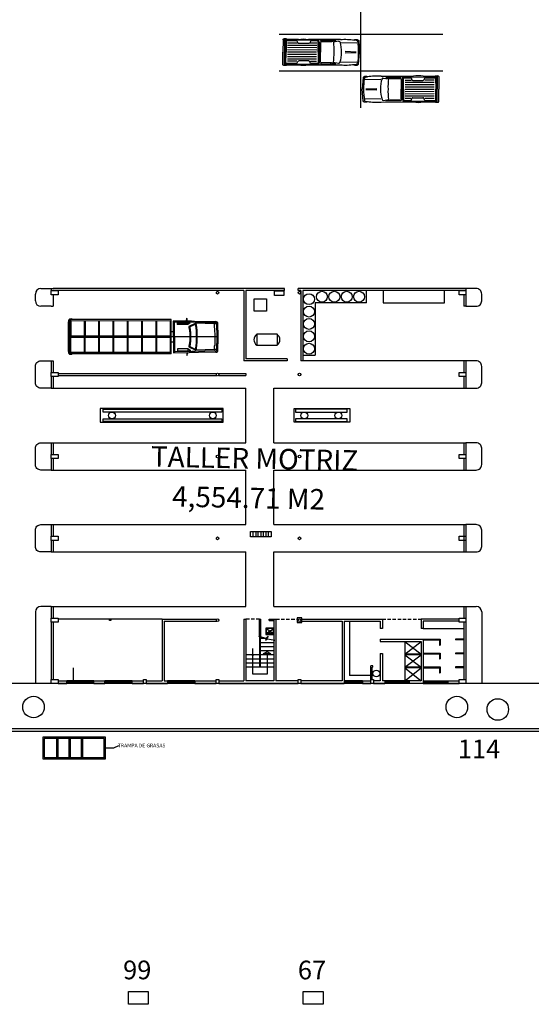
# Model space of a CAD drawing. Units: millimetres. Extents: x 371 to 1226, y 137 to 692.
# Drawn here: x 856 to 893, y 426 to 498 of the extents above; entities that cross this region are included whole.
import ezdxf

# ---------------------------------------------------------------- set-up
doc = ezdxf.new("R2010")
doc.units = ezdxf.units.MM
doc.linetypes.add('ACAD_ISO02W100', pattern=[15, 12, -3])
doc.linetypes.add('HIDDEN', pattern=[0.375, 0.25, -0.125])
doc.layers.add('DRENAJES', color=40, linetype='ACAD_ISO02W100', lineweight=30)
doc.layers.add('PIPA', color=7, linetype='Continuous')
doc.styles.add('H', font='stylu.ttf')

# ---------------------------------------------------------------- blocks, each defined once
blk = doc.blocks.new('TARJA')
for p, q in [((-0.275, 0.145), (-0.04, 0.029)), ((-0.099, 0.188), (-0.109, 0.188)), ((-0.094, 0.198), (-0.101, 0.205)), ((-0.094, 0.177), (-0.101, 0.17)), ((-0.084, 0.203), (-0.084, 0.213)), ((-0.084, 0.173), (-0.084, 0.163)), ((-0.073, 0.198), (-0.066, 0.205)), ((-0.073, 0.177), (-0.066, 0.17)), ((-0.069, 0.188), (-0.059, 0.188)), ((-0.04, 0), (0.04, 0)), ((0, 0.04), (0, -0.04)), ((0.044, 0.031), (0.04, 0.029)), ((0.069, 0.188), (0.059, 0.188)), ((0.073, 0.198), (0.066, 0.205)), ((0.073, 0.177), (0.066, 0.17)), ((0.275, 0.145), (0.068, 0.043)), ((0.084, 0.203), (0.084, 0.213)), ((0.084, 0.173), (0.084, 0.163)), ((0.094, 0.198), (0.101, 0.205)), ((0.094, 0.177), (0.101, 0.17)), ((0.099, 0.188), (0.109, 0.188)), ((-0.04, -0.029), (-0.275, -0.2)), ((0.04, -0.029), (0.275, -0.2))]:
    blk.add_line(p, q)
blk.add_lwpolyline([(-0.3, 0.225), (-0.3, -0.225), (0.3, -0.225), (0.3, 0.225)], close=True)
blk.add_lwpolyline([(-0.008, 0.145), (-0.275, 0.145), (-0.275, -0.2), (0.275, -0.2), (0.275, 0.145), (0.039, 0.145)])
for points in [[(0.035, 0.158), (0.115, 0.158, 0.414214), (0.125, 0.168), (0.125, 0.208, 0.414214), (0.115, 0.218), (-0.115, 0.218, 0.414214), (-0.125, 0.208), (-0.125, 0.168, 0.414214), (-0.115, 0.158), (-0.014, 0.158)], [(0.073, 0.026), (0.023, 0.196, 1), (-0.023, 0.179), (0.05, 0.017)]]:
    blk.add_lwpolyline(points, format="xyb")
for centre, radius in [((-0.084, 0.188), 0.025), ((-0.084, 0.188), 0.015), ((0, 0), 0.05), ((0, 0), 0.04), ((0.062, 0.022), 0.0125), ((0.084, 0.188), 0.025), ((0.084, 0.188), 0.015)]:
    blk.add_circle(centre, radius)
blk.add_arc((0, 0.188), 0.0278, 350.32647, 230.55137)
blk = doc.blocks.new('camion modif. 11m')
blk.add_line((-589.729, 125.624), (-578.729, 125.624))
at = {"layer": 'PIPA'}
for p, q in [((-589.729, 126.618), (-589.729, 124.595)), ((-589.706, 126.805), (-589.728, 126.618)), ((-589.685, 126.847), (-589.706, 126.805)), ((-589.664, 126.874), (-589.685, 126.847)), ((-589.636, 126.902), (-589.664, 126.874)), ((-589.634, 126.902), (-589.649, 125.624)), ((-589.477, 126.915), (-589.636, 126.902)), ((-589.583, 126.906), (-589.584, 124.335)), ((-582.173, 126.858), (-589.583, 126.866)), ((-589.526, 124.466), (-589.523, 126.766)), ((-582.173, 126.758), (-589.523, 126.766)), ((-589.441, 126.901), (-589.477, 126.915)), ((-589.421, 126.88), (-589.441, 126.901)), ((-589.407, 126.866), (-589.421, 126.88)), ((-588.526, 124.465), (-588.523, 126.765)), ((-588.476, 124.465), (-588.473, 126.765)), ((-587.476, 124.463), (-587.473, 126.763)), ((-587.426, 124.463), (-587.423, 126.763)), ((-586.426, 124.462), (-586.423, 126.762)), ((-586.376, 124.462), (-586.373, 126.762)), ((-585.376, 124.461), (-585.373, 126.761)), ((-585.326, 124.461), (-585.323, 126.761)), ((-584.326, 124.46), (-584.323, 126.76)), ((-584.276, 124.46), (-584.273, 126.76)), ((-583.276, 124.459), (-583.273, 126.759)), ((-583.226, 124.459), (-583.223, 126.759)), ((-582.226, 124.458), (-582.223, 126.74)), ((-582.176, 124.358), (-582.173, 126.858)), ((-580.687, 126.737), (-582.044, 126.744)), ((-582.044, 126.744), (-582.023, 124.429)), ((-581.971, 126.744), (-581.949, 124.431)), ((-581.138, 126.678), (-581.97, 126.675)), ((-581.733, 126.628), (-580.777, 126.632)), ((-581.733, 126.628), (-581.731, 126.501)), ((-580.97, 126.505), (-581.731, 126.501)), ((-580.388, 126.669), (-581.138, 126.678)), ((-581.068, 126.963), (-581.069, 126.739)), ((-580.97, 126.505), (-580.971, 126.63)), ((-580.777, 126.632), (-580.97, 126.505)), ((-580.373, 126.6), (-580.892, 126.353)), ((-580.892, 126.353), (-580.892, 126.353)), ((-580.892, 126.353), (-580.892, 126.353)), ((-580.892, 126.353), (-580.875, 126.271)), ((-580.875, 126.271), (-580.875, 126.271)), ((-580.875, 126.271), (-580.866, 126.216)), ((-580.412, 126.51), (-580.82, 126.322)), ((-580.82, 126.322), (-580.82, 126.322)), ((-580.82, 126.322), (-580.808, 126.24)), ((-580.465, 126.731), (-580.687, 126.737)), ((-578.957, 126.694), (-580.465, 126.731)), ((-580.412, 126.51), (-580.412, 126.51)), ((-580.412, 126.51), (-580.412, 126.51)), ((-580.412, 126.51), (-580.412, 126.51)), ((-580.412, 126.51), (-580.391, 126.385)), ((-580.391, 126.385), (-580.391, 126.385)), ((-580.391, 126.385), (-580.391, 126.385)), ((-580.391, 126.385), (-580.391, 126.385)), ((-580.391, 126.385), (-580.38, 126.283)), ((-579.026, 126.611), (-580.388, 126.669)), ((-580.38, 126.283), (-580.369, 126.186)), ((-580.38, 126.283), (-580.38, 126.283)), ((-580.38, 126.283), (-580.38, 126.283)), ((-579.033, 126.541), (-580.373, 126.6)), ((-580.373, 126.6), (-580.373, 126.6)), ((-580.373, 126.6), (-580.373, 126.6)), ((-580.373, 126.6), (-580.373, 126.6)), ((-580.373, 126.6), (-580.373, 126.6)), ((-580.373, 126.6), (-580.373, 126.6)), ((-580.373, 126.6), (-580.373, 126.6)), ((-580.373, 126.6), (-580.341, 126.422)), ((-580.341, 126.422), (-580.341, 126.422)), ((-580.341, 126.422), (-580.341, 126.422)), ((-580.341, 126.422), (-580.329, 126.319)), ((-580.329, 126.319), (-580.329, 126.319)), ((-580.329, 126.319), (-580.329, 126.319)), ((-580.329, 126.319), (-580.318, 126.221)), ((-579.038, 126.541), (-579.039, 126.277)), ((-579.039, 126.277), (-579.039, 126.277)), ((-579.039, 126.277), (-579.039, 126.277)), ((-579.039, 126.277), (-579.004, 126.235)), ((-578.867, 126.549), (-579.033, 126.541)), ((-578.957, 126.646), (-579.026, 126.611)), ((-578.93, 126.722), (-578.957, 126.694)), ((-578.957, 126.694), (-578.901, 126.651)), ((-578.957, 126.646), (-578.957, 126.646)), ((-578.847, 126.708), (-578.93, 126.722)), ((-578.901, 126.651), (-578.867, 126.604)), ((-578.867, 126.604), (-578.867, 126.556)), ((-578.867, 126.597), (-578.826, 126.576)), ((-578.867, 126.556), (-578.84, 125.598)), ((-578.798, 126.681), (-578.847, 126.708)), ((-578.826, 126.576), (-578.805, 125.599)), ((-578.77, 126.653), (-578.798, 126.681)), ((-578.756, 126.612), (-578.77, 126.653)), ((-578.729, 125.599), (-578.756, 126.612)), ((-589.649, 125.624), (-589.643, 124.34)), ((-582.175, 125.608), (-589.525, 125.616)), ((-582.175, 125.558), (-589.525, 125.566)), ((-582.174, 125.658), (-589.524, 125.666)), ((-582.174, 125.992), (-581.964, 125.992)), ((-580.866, 126.216), (-580.866, 126.216)), ((-580.866, 126.216), (-580.856, 126.161)), ((-580.856, 126.161), (-580.846, 126.106)), ((-580.846, 126.106), (-580.837, 126.052)), ((-580.846, 126.106), (-580.846, 126.106)), ((-580.837, 126.052), (-580.837, 126.052)), ((-580.837, 126.052), (-580.83, 125.993)), ((-580.83, 125.993), (-580.824, 125.939)), ((-580.83, 125.993), (-580.83, 125.993)), ((-580.824, 125.939), (-580.817, 125.884)), ((-580.817, 125.884), (-580.814, 125.826)), ((-580.817, 125.884), (-580.817, 125.884)), ((-580.814, 125.826), (-580.814, 125.826)), ((-580.814, 125.826), (-580.811, 125.771)), ((-580.811, 125.771), (-580.808, 125.713)), ((-580.808, 126.24), (-580.797, 126.177)), ((-580.808, 126.24), (-580.808, 126.24)), ((-580.808, 125.713), (-580.808, 125.713)), ((-580.808, 125.713), (-580.808, 125.658)), ((-580.808, 125.658), (-580.805, 125.603)), ((-580.808, 125.658), (-580.808, 125.658)), ((-580.805, 125.603), (-580.808, 125.549)), ((-580.808, 125.549), (-580.808, 125.494)), ((-580.805, 125.603), (-580.805, 125.603)), ((-580.797, 126.177), (-580.797, 126.177)), ((-580.797, 126.177), (-580.786, 126.114)), ((-580.786, 126.114), (-580.779, 126.048)), ((-580.786, 126.114), (-580.786, 126.114)), ((-580.786, 126.114), (-580.786, 126.114)), ((-580.779, 126.048), (-580.779, 126.048)), ((-580.779, 126.048), (-580.771, 125.985)), ((-580.771, 125.985), (-580.764, 125.923)), ((-580.771, 125.985), (-580.771, 125.985)), ((-580.764, 125.923), (-580.764, 125.923)), ((-580.764, 125.923), (-580.76, 125.856)), ((-580.76, 125.856), (-580.757, 125.793)), ((-580.76, 125.856), (-580.76, 125.856)), ((-580.757, 125.793), (-580.757, 125.793)), ((-580.757, 125.793), (-580.757, 125.793)), ((-580.757, 125.793), (-580.753, 125.727)), ((-580.75, 125.602), (-580.754, 125.539)), ((-580.754, 125.539), (-580.754, 125.539)), ((-580.754, 125.539), (-580.754, 125.476)), ((-580.753, 125.727), (-580.753, 125.664)), ((-580.753, 125.727), (-580.753, 125.727)), ((-580.753, 125.664), (-580.753, 125.664)), ((-580.753, 125.664), (-580.75, 125.602)), ((-580.75, 125.602), (-580.75, 125.602)), ((-580.369, 126.186), (-580.369, 126.186)), ((-580.369, 126.186), (-580.369, 126.186)), ((-580.369, 126.186), (-580.358, 126.089)), ((-580.358, 126.089), (-580.358, 126.089)), ((-580.358, 126.089), (-580.358, 126.089)), ((-580.358, 126.089), (-580.358, 126.089)), ((-580.358, 126.089), (-580.352, 125.986)), ((-580.352, 125.986), (-580.352, 125.986)), ((-580.352, 125.986), (-580.352, 125.986)), ((-580.352, 125.986), (-580.346, 125.89)), ((-580.346, 125.89), (-580.346, 125.89)), ((-580.346, 125.89), (-580.346, 125.89)), ((-580.346, 125.89), (-580.341, 125.787)), ((-580.341, 125.787), (-580.341, 125.69)), ((-580.341, 125.787), (-580.341, 125.787)), ((-580.341, 125.787), (-580.341, 125.787)), ((-580.341, 125.787), (-580.341, 125.787)), ((-580.341, 125.69), (-580.341, 125.69)), ((-580.341, 125.69), (-580.341, 125.69)), ((-580.341, 125.69), (-580.336, 125.594)), ((-580.336, 125.594), (-580.341, 125.497)), ((-580.336, 125.594), (-580.336, 125.594)), ((-580.336, 125.594), (-580.336, 125.594)), ((-580.318, 126.221), (-580.318, 126.221)), ((-580.318, 126.221), (-580.318, 126.221)), ((-580.318, 126.221), (-580.306, 126.124)), ((-580.306, 126.124), (-580.306, 126.124)), ((-580.306, 126.124), (-580.306, 126.124)), ((-580.306, 126.124), (-580.301, 126.02)), ((-580.301, 126.02), (-580.295, 125.923)), ((-580.301, 126.02), (-580.301, 126.02)), ((-580.301, 126.02), (-580.301, 126.02)), ((-580.295, 125.923), (-580.295, 125.923)), ((-580.295, 125.923), (-580.295, 125.923)), ((-580.295, 125.923), (-580.29, 125.819)), ((-580.29, 125.819), (-580.29, 125.819)), ((-580.29, 125.819), (-580.29, 125.819)), ((-580.29, 125.819), (-580.29, 125.722)), ((-580.29, 125.722), (-580.29, 125.722)), ((-580.29, 125.722), (-580.29, 125.722)), ((-580.29, 125.722), (-580.284, 125.624)), ((-580.284, 125.624), (-580.29, 125.527)), ((-580.284, 125.624), (-580.284, 125.624)), ((-580.284, 125.624), (-580.284, 125.624)), ((-578.84, 125.611), (-580.284, 125.6)), ((-580.284, 125.605), (-580.284, 125.605)), ((-580.284, 125.605), (-580.284, 125.605)), ((-580.284, 125.605), (-580.284, 125.605)), ((-580.284, 125.605), (-580.284, 125.605)), ((-580.284, 125.605), (-580.284, 125.605)), ((-580.284, 125.605), (-580.284, 125.605)), ((-580.284, 125.605), (-580.284, 125.605)), ((-580.284, 125.605), (-580.284, 125.605)), ((-580.284, 125.605), (-580.284, 125.605)), ((-579.004, 126.235), (-578.986, 125.597)), ((-578.986, 125.597), (-578.989, 124.979)), ((-578.84, 125.598), (-578.856, 124.661)), ((-578.805, 125.599), (-578.813, 124.629)), ((-578.757, 124.536), (-578.729, 125.599)), ((-582.175, 125.223), (-581.956, 125.223)), ((-580.89, 124.881), (-580.895, 124.858)), ((-580.895, 124.858), (-580.895, 124.858)), ((-580.895, 124.858), (-580.895, 124.858)), ((-580.895, 124.858), (-580.378, 124.615)), ((-580.876, 124.936), (-580.89, 124.881)), ((-580.89, 124.881), (-580.89, 124.881)), ((-580.889, 124.882), (-580.889, 124.882)), ((-580.889, 124.882), (-580.889, 124.882)), ((-580.889, 124.882), (-580.889, 124.882)), ((-580.867, 124.99), (-580.876, 124.936)), ((-580.876, 124.936), (-580.876, 124.936)), ((-580.857, 125.045), (-580.867, 124.99)), ((-580.847, 125.1), (-580.857, 125.045)), ((-580.857, 125.045), (-580.857, 125.045)), ((-580.838, 125.155), (-580.847, 125.1)), ((-580.847, 125.1), (-580.847, 125.1)), ((-580.831, 125.213), (-580.838, 125.155)), ((-580.825, 125.268), (-580.831, 125.213)), ((-580.831, 125.213), (-580.831, 125.213)), ((-580.818, 125.323), (-580.825, 125.268)), ((-580.825, 125.268), (-580.825, 125.268)), ((-580.821, 124.901), (-580.822, 124.888)), ((-580.822, 124.888), (-580.412, 124.696)), ((-580.809, 124.963), (-580.821, 124.901)), ((-580.821, 124.901), (-580.821, 124.901)), ((-580.821, 124.885), (-580.821, 124.885)), ((-580.821, 124.885), (-580.821, 124.885)), ((-580.821, 124.885), (-580.821, 124.885)), ((-580.821, 124.885), (-580.821, 124.885)), ((-580.821, 124.885), (-580.821, 124.885)), ((-580.821, 124.885), (-580.821, 124.885)), ((-580.821, 124.885), (-580.821, 124.885)), ((-580.815, 125.381), (-580.818, 125.323)), ((-580.818, 125.323), (-580.818, 125.323)), ((-580.812, 125.436), (-580.815, 125.381)), ((-580.808, 125.494), (-580.812, 125.436)), ((-580.812, 125.436), (-580.812, 125.436)), ((-580.798, 125.026), (-580.809, 124.963)), ((-580.809, 124.963), (-580.809, 124.963)), ((-580.808, 125.494), (-580.808, 125.494)), ((-580.787, 125.089), (-580.798, 125.026)), ((-580.798, 125.026), (-580.798, 125.026)), ((-580.78, 125.155), (-580.787, 125.089)), ((-580.787, 125.089), (-580.787, 125.089)), ((-580.787, 125.089), (-580.787, 125.089)), ((-580.772, 125.218), (-580.78, 125.155)), ((-580.78, 125.155), (-580.78, 125.155)), ((-580.765, 125.281), (-580.772, 125.218)), ((-580.772, 125.218), (-580.772, 125.218)), ((-580.761, 125.347), (-580.765, 125.281)), ((-580.765, 125.281), (-580.765, 125.281)), ((-580.757, 125.41), (-580.761, 125.347)), ((-580.761, 125.347), (-580.761, 125.347)), ((-580.754, 125.476), (-580.757, 125.41)), ((-580.757, 125.41), (-580.757, 125.41)), ((-580.757, 125.41), (-580.757, 125.41)), ((-580.754, 125.476), (-580.754, 125.476)), ((-580.382, 124.905), (-580.393, 124.802)), ((-580.37, 125.002), (-580.382, 124.905)), ((-580.382, 124.905), (-580.382, 124.905)), ((-580.382, 124.905), (-580.382, 124.905)), ((-580.382, 124.905), (-580.382, 124.905)), ((-580.359, 125.098), (-580.37, 125.002)), ((-580.37, 125.002), (-580.37, 125.002)), ((-580.37, 125.002), (-580.37, 125.002)), ((-580.342, 124.827), (-580.36, 124.729)), ((-580.353, 125.201), (-580.359, 125.098)), ((-580.359, 125.098), (-580.359, 125.098)), ((-580.359, 125.098), (-580.359, 125.098)), ((-580.347, 125.298), (-580.353, 125.201)), ((-580.353, 125.201), (-580.353, 125.201)), ((-580.353, 125.201), (-580.353, 125.201)), ((-580.353, 125.201), (-580.353, 125.201)), ((-580.341, 125.4), (-580.347, 125.298)), ((-580.347, 125.298), (-580.347, 125.298)), ((-580.347, 125.298), (-580.347, 125.298)), ((-580.331, 124.93), (-580.342, 124.827)), ((-580.342, 124.827), (-580.342, 124.827)), ((-580.342, 124.827), (-580.342, 124.827)), ((-580.341, 125.497), (-580.341, 125.497)), ((-580.341, 125.497), (-580.341, 125.497)), ((-580.341, 125.497), (-580.341, 125.497)), ((-580.341, 125.497), (-580.341, 125.4)), ((-580.341, 125.4), (-580.341, 125.4)), ((-580.341, 125.4), (-580.341, 125.4)), ((-580.319, 125.028), (-580.331, 124.93)), ((-580.331, 124.93), (-580.331, 124.93)), ((-580.331, 124.93), (-580.331, 124.93)), ((-580.308, 125.125), (-580.319, 125.028)), ((-580.319, 125.028), (-580.319, 125.028)), ((-580.319, 125.028), (-580.319, 125.028)), ((-580.302, 125.229), (-580.308, 125.125)), ((-580.308, 125.125), (-580.308, 125.125)), ((-580.308, 125.125), (-580.308, 125.125)), ((-580.296, 125.326), (-580.302, 125.229)), ((-580.302, 125.229), (-580.302, 125.229)), ((-580.302, 125.229), (-580.302, 125.229)), ((-580.29, 125.43), (-580.296, 125.326)), ((-580.296, 125.326), (-580.296, 125.326)), ((-580.296, 125.326), (-580.296, 125.326)), ((-580.29, 125.527), (-580.29, 125.43)), ((-580.29, 125.527), (-580.29, 125.527)), ((-580.29, 125.527), (-580.29, 125.527)), ((-580.29, 125.527), (-580.29, 125.527)), ((-580.29, 125.43), (-580.29, 125.43)), ((-580.29, 125.43), (-580.29, 125.43)), ((-578.989, 124.979), (-579.024, 124.902)), ((-579.024, 124.902), (-579.021, 124.658)), ((-589.729, 124.595), (-589.711, 124.422)), ((-589.709, 124.422), (-589.682, 124.373)), ((-589.682, 124.373), (-589.64, 124.338)), ((-589.64, 124.338), (-589.467, 124.33)), ((-582.176, 124.358), (-589.584, 124.366)), ((-582.176, 124.458), (-589.526, 124.466)), ((-589.467, 124.33), (-589.439, 124.35)), ((-589.439, 124.35), (-589.436, 124.355)), ((-589.436, 124.355), (-589.432, 124.366)), ((-582.023, 124.429), (-580.854, 124.451)), ((-581.95, 124.523), (-580.639, 124.542)), ((-580.96, 124.714), (-581.715, 124.71)), ((-581.715, 124.71), (-581.713, 124.567)), ((-581.713, 124.567), (-580.729, 124.577)), ((-581.042, 124.446), (-581.042, 124.224)), ((-580.96, 124.714), (-580.958, 124.568)), ((-580.729, 124.577), (-580.96, 124.714)), ((-580.854, 124.451), (-580.173, 124.469)), ((-580.639, 124.542), (-580.415, 124.549)), ((-580.415, 124.549), (-579.014, 124.596)), ((-580.41, 124.705), (-580.412, 124.696)), ((-580.412, 124.696), (-580.412, 124.696)), ((-580.393, 124.802), (-580.41, 124.705)), ((-580.41, 124.705), (-580.41, 124.705)), ((-580.41, 124.705), (-580.41, 124.705)), ((-580.393, 124.802), (-580.393, 124.802)), ((-580.393, 124.802), (-580.393, 124.802)), ((-579.015, 124.659), (-580.378, 124.615)), ((-580.376, 124.634), (-580.378, 124.615)), ((-580.378, 124.615), (-580.378, 124.615)), ((-580.378, 124.615), (-580.378, 124.615)), ((-580.378, 124.615), (-580.378, 124.615)), ((-580.36, 124.729), (-580.376, 124.634)), ((-580.376, 124.634), (-580.376, 124.634)), ((-580.376, 124.634), (-580.376, 124.634)), ((-580.364, 124.67), (-580.364, 124.67)), ((-580.364, 124.67), (-580.364, 124.67)), ((-580.364, 124.67), (-580.364, 124.67)), ((-580.364, 124.67), (-580.364, 124.67)), ((-580.364, 124.67), (-580.364, 124.67)), ((-580.364, 124.67), (-580.364, 124.67)), ((-580.364, 124.67), (-580.364, 124.67)), ((-580.364, 124.67), (-580.364, 124.67)), ((-580.364, 124.67), (-580.364, 124.67)), ((-580.36, 124.729), (-580.36, 124.729)), ((-580.36, 124.729), (-580.36, 124.729)), ((-580.173, 124.469), (-578.931, 124.5)), ((-578.856, 124.661), (-579.015, 124.659)), ((-579.014, 124.596), (-578.94, 124.563)), ((-578.883, 124.542), (-578.931, 124.5)), ((-578.931, 124.5), (-578.917, 124.473)), ((-578.917, 124.473), (-578.889, 124.465)), ((-578.889, 124.465), (-578.833, 124.472)), ((-578.862, 124.576), (-578.883, 124.542)), ((-578.856, 124.661), (-578.862, 124.576)), ((-578.813, 124.629), (-578.86, 124.599)), ((-578.833, 124.472), (-578.785, 124.494)), ((-578.785, 124.494), (-578.757, 124.536))]:
    blk.add_line(p, q, dxfattribs=at)
for centre, radius, start, end in [((-581.124, 126.851), 0.125, 296.50293, 63.37282), ((-581.12, 124.335), 0.136, 305.20364, 54.67211)]:
    blk.add_arc(centre, radius, start, end, dxfattribs=at)
blk = doc.blocks.new('02PCAR06')
at = {"color": 0, "linetype": 'ByBlock'}
for p, q in [((-202, 33), (-202, 0)), ((-193, 35), (-200, 35)), ((-198, 34), (-198, 0)), ((-161, 34), (-198, 34)), ((-196, 32), (-196, 0)), ((-107, 32), (-196, 32)), ((-194, 30), (-194, 0)), ((-165.1, 30), (-194, 30)), ((-193, 34), (-193, 35)), ((-165.1, 30), (-162.8, 24.8)), ((-50, 34), (-135, 34)), ((-128.9, 30), (-131.2, 24.8)), ((-109, 30), (-128.9, 30)), ((-109, 0), (-109, 30)), ((-107, 0), (-107, 32)), ((-105, 27), (-105, 0)), ((-103, 26), (-105, 27)), ((-103, 31), (-62, 31)), ((-101, 28), (-103, 31)), ((-74, 28), (-101, 28)), ((-77, 28), (-75, 31)), ((-62, 31), (-74, 28)), ((-55.6, 29.5), (-69, 27)), ((-15, 33), (-12, 34)), ((-8.2, 32.2), (-13.7, 32.6)), ((-12, 34), (-6, 34)), ((-6, 34), (-4, 33)), ((-4, 33), (-2, 31)), ((-2, 31), (0, 0)), ((-165, 24), (-190, 24)), ((-113, 18), (-190, 18)), ((-113, 12), (-190, 12)), ((-113, 6), (-190, 6)), ((-133.9, 23), (-160.1, 23)), ((-113, 24), (-129, 24)), ((-103, 26), (-103, 0)), ((-49, 26), (-7, 25)), ((-9, 1), (-38, 2)), ((-202, -33), (-202, 0)), ((-198, -34), (-198, 0)), ((-196, -32), (-196, 0)), ((-194, -30), (-194, 0)), ((-113, 0), (-190, 0)), ((-113, -6), (-190, -6)), ((-113, -12), (-190, -12)), ((-113, -18), (-190, -18)), ((-165, -24), (-190, -24)), ((-165.1, -30), (-162.8, -24.8)), ((-133.9, -23), (-160.1, -23)), ((-128.9, -30), (-131.2, -24.8)), ((-113, -24), (-129, -24)), ((-109, 0), (-109, -30)), ((-107, 0), (-107, -32)), ((-105, -27), (-105, 0)), ((-103, -26), (-105, -27)), ((-103, -26), (-103, 0)), ((-49, -26), (-7, -25)), ((-9, -1), (-38, -2)), ((-2, -31), (0, 0)), ((-193, -35), (-200, -35)), ((-161, -34), (-198, -34)), ((-107, -32), (-196, -32)), ((-165.1, -30), (-194, -30)), ((-193, -34), (-193, -35)), ((-50, -34), (-135, -34)), ((-109, -30), (-128.9, -30)), ((-101, -28), (-103, -31)), ((-103, -31), (-62, -31)), ((-74, -28), (-101, -28)), ((-77, -28), (-75, -31)), ((-62, -31), (-74, -28)), ((-55.6, -29.5), (-69, -27)), ((-15, -33), (-12, -34)), ((-8.2, -32.2), (-13.7, -32.6)), ((-12, -34), (-6, -34)), ((-6, -34), (-4, -33)), ((-4, -33), (-2, -31))]:
    blk.add_line(p, q, dxfattribs=at)
for centre, radius, start, end in [((-200, 33), 2, 90, 180), ((-148, -50), 85, 81.2026, 98.7974), ((-284.5, 5.5), 216.6, 358.5448, 5.6974), ((-55, 26.6), 3, 17.6833, 100.6197), ((-136, 0.7), 88, 359.5117, 17.6833), ((-37.7, -116.7), 151.2, 80.8754, 94.6813), ((-8.5, 29.2), 3, 11.6842, 85.6013), ((-191.1, -1), 188.1, 0.2928, 9.4083), ((-160.1, 26), 3, 203.9625, 270), ((-133.9, 26), 3, 270, 336.0375), ((-160.1, -26), 3, 90, 156.0375), ((-133.9, -26), 3, 23.9625, 90), ((-284.5, -5.5), 216.6, 354.3026, 1.4552), ((-136, -0.8), 88, 342.3167, 0.4883), ((-191.1, 1), 188.1, 350.5917, 359.7072), ((-200, -33), 2, 180, 270), ((-148, 50), 85, 261.2026, 278.7974), ((-55, -26.6), 3, 259.3803, 342.3167), ((-37.7, 116.7), 151.2, 265.3187, 279.1246), ((-8.5, -29.2), 3, 274.3987, 348.3158)]:
    blk.add_arc(centre, radius, start, end, dxfattribs=at)

msp = doc.modelspace()

# ---------------------------------------------------------------- linework, layer by layer
for p, q in [((880.614, 491.966), (880.614, 502.766)), ((874.614, 497.366), (886.614, 497.366)), ((874.614, 494.666), (886.614, 494.666)), ((857.914, 478.716), (858.064, 478.716)), ((857.914, 478.716), (857.914, 478.566)), ((875.014, 478.716), (858.064, 478.716)), ((872.039, 478.566), (858.064, 478.566)), ((872.039, 478.566), (872.039, 473.416)), ((875.014, 478.566), (872.189, 478.566)), ((872.189, 478.566), (872.189, 473.566)), ((875.014, 478.566), (875.014, 478.716)), ((888.314, 478.716), (876.014, 478.716)), ((876.014, 478.566), (876.014, 478.716)), ((876.214, 478.566), (876.014, 478.566)), ((876.214, 478.566), (876.214, 473.416)), ((888.314, 478.566), (876.364, 478.566)), ((876.364, 478.566), (876.364, 473.416)), ((881.016, 477.666), (881.016, 478.566)), ((888.314, 478.716), (888.314, 478.566)), ((858.064, 478.266), (858.064, 477.416)), ((877.264, 477.666), (877.264, 473.834)), ((881.016, 477.666), (877.264, 477.666)), ((888.164, 478.266), (888.164, 477.416)), ((888.314, 478.266), (888.314, 477.416)), ((857.914, 477.416), (858.064, 477.416)), ((888.314, 477.416), (888.164, 477.416)), ((872.977, 475.368), (872.977, 474.568)), ((874.477, 475.368), (874.477, 474.568)), ((857.914, 473.416), (857.914, 472.566)), ((857.914, 473.416), (858.064, 473.416)), ((858.064, 473.416), (858.064, 472.566)), ((875.214, 473.416), (872.039, 473.416)), ((875.214, 473.566), (872.189, 473.566)), ((875.214, 473.566), (875.214, 473.416)), ((876.364, 473.416), (876.214, 473.416)), ((876.364, 473.834), (877.264, 473.834)), ((888.164, 473.416), (876.364, 473.416)), ((888.314, 473.416), (888.164, 473.416)), ((888.164, 473.416), (888.164, 472.566)), ((888.314, 473.416), (888.314, 472.566)), ((857.914, 472.266), (857.914, 471.416)), ((858.064, 472.266), (858.064, 471.416)), ((858.414, 472.491), (870.048, 472.491)), ((858.414, 472.341), (870.048, 472.341)), ((870.18, 472.491), (872.189, 472.491)), ((870.18, 472.341), (872.189, 472.341)), ((872.189, 472.491), (872.189, 472.341)), ((888.164, 472.266), (888.164, 471.416)), ((888.314, 472.266), (888.314, 471.416)), ((857.914, 471.416), (858.064, 471.416)), ((858.064, 471.416), (872.189, 471.416)), ((872.189, 467.416), (872.189, 471.416)), ((874.239, 467.416), (874.239, 471.416)), ((874.239, 471.416), (888.164, 471.416)), ((888.164, 471.416), (888.314, 471.416)), ((857.914, 467.416), (857.914, 466.566)), ((857.914, 467.416), (858.064, 467.416)), ((858.064, 467.416), (858.064, 466.566)), ((858.064, 467.416), (872.189, 467.416)), ((874.239, 467.416), (888.164, 467.416)), ((888.164, 467.416), (888.314, 467.416)), ((888.164, 467.416), (888.164, 466.566)), ((888.314, 467.416), (888.314, 466.566)), ((857.914, 466.266), (857.914, 465.416)), ((858.064, 466.266), (858.064, 465.416)), ((888.164, 466.266), (888.164, 465.416)), ((888.314, 466.266), (888.314, 465.416)), ((857.914, 465.416), (858.064, 465.416)), ((858.064, 465.416), (872.189, 465.416)), ((872.189, 461.416), (872.189, 465.416)), ((874.239, 465.416), (888.164, 465.416)), ((874.239, 461.416), (874.239, 465.416)), ((888.164, 465.416), (888.314, 465.416)), ((857.914, 461.416), (857.914, 460.566)), ((857.914, 461.416), (858.064, 461.416)), ((858.064, 461.416), (858.064, 460.566)), ((858.064, 461.416), (872.189, 461.416)), ((874.239, 461.416), (888.164, 461.416)), ((888.164, 461.416), (888.314, 461.416)), ((888.164, 461.416), (888.164, 459.416)), ((888.314, 461.416), (888.314, 459.416)), ((872.721, 460.521), (872.721, 460.921)), ((872.908, 460.921), (872.908, 460.521)), ((873.096, 460.521), (873.096, 460.921)), ((873.283, 460.921), (873.283, 460.521)), ((873.471, 460.521), (873.471, 460.921)), ((873.658, 460.921), (873.658, 460.521)), ((873.846, 460.521), (873.846, 460.921)), ((857.914, 460.266), (857.914, 459.416)), ((858.064, 460.266), (858.064, 459.416)), ((857.914, 459.416), (858.064, 459.416)), ((858.064, 459.416), (872.189, 459.416)), ((872.189, 455.416), (872.189, 459.416)), ((874.239, 455.416), (874.239, 459.416)), ((874.239, 459.416), (888.164, 459.416)), ((888.164, 459.416), (888.314, 459.416)), ((857.914, 455.416), (857.154, 455.416)), ((857.914, 455.416), (857.914, 454.566)), ((857.914, 455.416), (858.064, 455.416)), ((858.064, 455.416), (858.064, 454.566)), ((858.064, 455.416), (872.189, 455.416)), ((874.239, 455.416), (888.164, 455.416)), ((888.164, 455.416), (888.314, 455.416)), ((888.164, 455.416), (888.164, 454.566)), ((888.314, 455.416), (889.074, 455.416)), ((888.314, 455.416), (888.314, 454.566)), ((856.754, 455.016), (856.754, 449.766)), ((889.474, 455.016), (889.474, 449.766)), ((857.914, 454.266), (857.914, 450.066)), ((858.064, 454.266), (858.064, 450.066)), ((866.039, 454.491), (858.414, 454.491)), ((866.039, 454.491), (866.039, 449.966)), ((866.039, 454.491), (870.048, 454.491)), ((866.189, 454.341), (866.189, 449.966)), ((866.189, 454.341), (870.048, 454.341)), ((872.039, 454.491), (872.189, 454.491)), ((872.039, 454.491), (872.039, 449.966)), ((872.189, 454.491), (872.189, 449.966)), ((873.189, 454.491), (873.289, 454.491)), ((873.189, 453.218), (873.189, 454.491)), ((873.289, 453.194), (873.289, 454.491)), ((873.889, 454.491), (874.239, 454.491)), ((873.889, 454.391), (873.889, 454.491)), ((873.889, 454.391), (874.239, 454.391)), ((874.239, 454.491), (874.239, 449.966)), ((874.239, 454.491), (874.389, 454.491)), ((874.389, 454.491), (874.389, 449.966)), ((876.18, 454.491), (882.189, 454.491)), ((876.18, 454.341), (879.239, 454.341)), ((879.239, 454.341), (879.239, 449.966)), ((879.389, 454.341), (879.389, 449.766)), ((879.389, 454.341), (882.039, 454.341)), ((879.789, 454.341), (879.789, 450.366)), ((882.039, 454.341), (882.039, 453.816)), ((882.189, 453.816), (882.039, 453.816)), ((882.189, 454.491), (882.189, 453.816)), ((887.814, 454.491), (885.039, 454.491)), ((885.039, 454.491), (885.039, 453.816)), ((885.189, 453.816), (885.039, 453.816)), ((887.814, 454.341), (885.189, 454.341)), ((885.189, 454.341), (885.189, 453.816)), ((885.189, 453.816), (888.164, 453.816)), ((888.164, 454.266), (888.164, 450.066)), ((888.314, 454.266), (888.314, 450.066)), ((873.189, 453.218), (873.189, 450.966)), ((873.239, 453.206), (873.239, 450.966)), ((873.698, 453.066), (873.239, 453.066)), ((874.239, 452.766), (873.239, 452.766)), ((874.239, 452.466), (873.239, 452.466)), ((882.039, 453.016), (882.039, 452.866)), ((882.039, 453.016), (885.189, 453.016)), ((882.039, 452.866), (885.039, 452.866)), ((883.839, 452.866), (883.839, 449.966)), ((883.839, 452.866), (885.039, 451.916)), ((883.839, 451.916), (885.039, 452.866)), ((885.039, 452.866), (885.039, 449.966)), ((885.189, 453.016), (886.439, 453.016)), ((885.189, 453.016), (885.189, 449.766)), ((885.189, 452.966), (886.389, 452.966)), ((886.389, 452.966), (886.389, 452.596)), ((886.389, 452.596), (886.439, 452.596)), ((886.439, 453.016), (886.439, 452.596)), ((888.164, 453.016), (887.564, 453.016)), ((887.564, 453.016), (887.564, 452.966)), ((888.164, 452.966), (887.564, 452.966)), ((873.189, 451.866), (872.189, 451.866)), ((874.239, 452.166), (873.239, 452.166)), ((874.239, 451.866), (873.239, 451.866)), ((882.039, 451.966), (882.189, 451.966)), ((882.039, 451.966), (882.039, 449.966)), ((882.189, 451.966), (882.189, 449.966)), ((885.039, 451.916), (883.839, 451.916)), ((883.839, 451.866), (885.039, 450.966)), ((883.839, 450.966), (885.039, 451.866)), ((885.039, 451.866), (883.839, 451.866)), ((885.189, 451.996), (886.439, 451.996)), ((885.189, 451.946), (886.389, 451.946)), ((886.389, 451.946), (886.389, 451.586)), ((886.439, 451.996), (886.439, 451.586)), ((888.164, 451.996), (887.564, 451.996)), ((887.564, 451.996), (887.564, 451.946)), ((888.164, 451.946), (887.564, 451.946)), ((859.511, 450.928), (859.511, 449.763)), ((873.189, 451.566), (872.189, 451.566)), ((873.189, 451.266), (872.189, 451.266)), ((874.239, 450.966), (872.189, 450.966)), ((874.239, 451.566), (873.239, 451.566)), ((874.239, 451.266), (873.239, 451.266)), ((881.494, 451.066), (881.344, 451.066)), ((881.344, 450.066), (881.344, 451.066)), ((881.444, 450.066), (881.444, 450.966)), ((881.494, 450.966), (881.444, 450.966)), ((881.494, 450.966), (881.494, 451.066)), ((885.039, 450.966), (883.839, 450.966)), ((883.839, 450.916), (885.039, 449.966)), ((883.839, 449.966), (885.039, 450.916)), ((885.039, 450.916), (883.839, 450.916)), ((885.189, 450.986), (886.439, 450.986)), ((885.189, 450.936), (886.389, 450.936)), ((886.389, 451.586), (886.439, 451.586)), ((886.389, 450.936), (886.389, 450.566)), ((886.439, 450.986), (886.439, 450.566)), ((888.164, 450.986), (887.564, 450.986)), ((887.564, 450.986), (887.564, 450.936)), ((888.164, 450.936), (887.564, 450.936)), ((881.344, 450.366), (879.789, 450.366)), ((886.389, 450.566), (886.439, 450.566)), ((858.414, 449.966), (859.049, 449.966)), ((858.414, 449.766), (859.049, 449.766)), ((861.049, 449.966), (859.049, 449.966)), ((859.049, 449.766), (859.049, 449.966)), ((861.049, 449.891), (859.049, 449.891)), ((861.049, 449.841), (859.049, 449.841)), ((861.049, 449.766), (859.049, 449.766)), ((861.049, 449.966), (861.849, 449.966)), ((861.049, 449.766), (861.049, 449.966)), ((861.049, 449.766), (861.849, 449.766)), ((863.849, 449.966), (861.849, 449.966)), ((861.849, 449.766), (861.849, 449.966)), ((863.849, 449.891), (861.849, 449.891)), ((863.849, 449.841), (861.849, 449.841)), ((863.849, 449.766), (861.849, 449.766)), ((863.849, 449.966), (864.684, 449.966)), ((863.849, 449.766), (863.849, 449.966)), ((863.849, 449.766), (864.684, 449.766)), ((864.884, 449.966), (866.039, 449.966)), ((864.884, 449.766), (866.449, 449.766)), ((866.189, 449.966), (866.449, 449.966)), ((866.449, 449.966), (866.449, 449.766)), ((868.449, 449.966), (866.449, 449.966)), ((868.449, 449.891), (866.449, 449.891)), ((868.449, 449.841), (866.449, 449.841)), ((868.449, 449.766), (866.449, 449.766)), ((868.449, 449.966), (870.014, 449.966)), ((868.449, 449.966), (868.449, 449.766)), ((868.449, 449.766), (870.014, 449.766)), ((870.214, 449.966), (872.039, 449.966)), ((870.214, 449.766), (876.014, 449.766)), ((874.239, 449.966), (872.189, 449.966)), ((876.014, 449.966), (874.389, 449.966)), ((879.239, 449.966), (876.214, 449.966)), ((876.214, 449.766), (879.389, 449.766)), ((880.744, 449.966), (879.389, 449.966)), ((880.744, 449.891), (879.389, 449.891)), ((880.744, 449.841), (879.389, 449.841)), ((880.744, 449.766), (879.389, 449.766)), ((880.744, 449.966), (881.344, 449.966)), ((880.744, 449.966), (880.744, 449.766)), ((880.744, 449.766), (881.344, 449.766)), ((882.039, 449.966), (881.544, 449.966)), ((881.544, 449.766), (882.364, 449.766)), ((882.364, 449.966), (882.189, 449.966)), ((882.364, 449.766), (882.189, 449.766)), ((882.364, 449.966), (882.364, 449.766)), ((884.164, 449.966), (882.364, 449.966)), ((884.164, 449.891), (882.364, 449.891)), ((884.164, 449.841), (882.364, 449.841)), ((884.164, 449.766), (882.364, 449.766)), ((884.164, 449.966), (884.164, 449.766)), ((885.039, 449.966), (884.164, 449.966)), ((885.189, 449.766), (884.164, 449.766)), ((885.189, 449.966), (886.989, 449.966)), ((885.189, 449.891), (886.989, 449.891)), ((885.189, 449.841), (886.989, 449.841)), ((885.189, 449.766), (886.989, 449.766)), ((886.989, 449.966), (887.814, 449.966)), ((886.989, 449.966), (886.989, 449.766)), ((886.989, 449.766), (887.814, 449.766)), ((916.312, 446.466), (828.914, 446.466)), ((916.395, 446.266), (828.914, 446.266)), ((857.302, 445.856), (857.302, 444.256)), ((861.902, 445.856), (857.302, 445.856)), ((857.402, 445.756), (857.402, 444.356)), ((861.802, 445.756), (857.402, 445.756)), ((858.302, 445.756), (858.302, 444.356)), ((858.402, 445.756), (858.402, 444.356)), ((859.202, 445.756), (859.202, 444.356)), ((859.302, 445.756), (859.302, 444.356)), ((860.102, 445.756), (860.102, 444.356)), ((860.202, 445.756), (860.202, 444.356)), ((861.802, 444.256), (861.802, 445.756)), ((861.902, 444.256), (861.902, 445.856)), ((862.507, 445.058), (862.877, 445.228)), ((861.902, 445.056), (862.507, 445.058)), ((857.302, 444.256), (861.902, 444.256)), ((857.402, 444.356), (861.902, 444.356))]:
    msp.add_line(p, q)
at = {"lineweight": -3}
for p, q in [((857.154, 478.716), (857.914, 478.716)), ((856.754, 477.816), (856.754, 478.316)), ((857.914, 477.416), (857.154, 477.416)), ((915.541, 449.766), (828.914, 449.766))]:
    msp.add_line(p, q, dxfattribs=at)
at = {"linetype": 'HIDDEN'}
for p, q in [((873.189, 454.491), (872.189, 454.491)), ((874.389, 454.491), (875.939, 454.491)), ((882.189, 454.491), (885.039, 454.491))]:
    msp.add_line(p, q, dxfattribs=at)
at = {"lineweight": -3}
for points in [[(857.914, 478.566), (858.414, 478.566), (858.414, 478.266), (857.914, 478.266)], [(874.972, 478.554), (874.972, 478.213), (874.289, 478.213), (874.289, 478.554)], [(886.755, 478.566), (882.255, 478.566), (882.255, 477.666), (886.755, 477.666)], [(887.814, 478.566), (888.314, 478.566), (888.314, 478.266), (887.814, 478.266)], [(873.703, 477.971), (873.703, 477.061), (872.793, 477.061), (872.793, 477.971)], [(857.914, 472.566), (858.414, 472.566), (858.414, 472.266), (857.914, 472.266)], [(887.814, 472.566), (888.314, 472.566), (888.314, 472.266), (887.814, 472.266)], [(861.514, 468.916), (870.514, 468.916), (870.514, 469.916), (861.514, 469.916)], [(870.414, 469.666), (861.714, 469.666), (861.714, 469.866), (870.414, 469.866)], [(879.814, 468.916), (875.714, 468.916), (875.714, 469.916), (879.814, 469.916)], [(875.814, 469.666), (879.614, 469.666), (879.614, 469.866), (875.814, 469.866)], [(861.714, 468.966), (861.714, 469.166), (870.414, 469.166), (870.414, 468.966)], [(879.614, 468.966), (879.614, 469.166), (875.814, 469.166), (875.814, 468.966)], [(857.914, 466.566), (858.414, 466.566), (858.414, 466.266), (857.914, 466.266)], [(887.814, 466.566), (888.314, 466.566), (888.314, 466.266), (887.814, 466.266)], [(857.914, 460.566), (858.414, 460.566), (858.414, 460.266), (857.914, 460.266)], [(874.033, 460.921), (874.033, 460.521), (872.533, 460.521), (872.533, 460.921)], [(887.814, 460.566), (888.314, 460.566), (888.314, 460.266), (887.814, 460.266)], [(857.914, 454.566), (858.414, 454.566), (858.414, 454.266), (857.914, 454.266)], [(876.289, 454.241), (876.289, 454.591), (875.939, 454.591), (875.939, 454.241)], [(887.814, 454.566), (888.314, 454.566), (888.314, 454.266), (887.814, 454.266)], [(862.177, 454.391), (862.177, 454.491), (862.277, 454.491), (862.277, 454.391)], [(873.739, 452.11), (874.016, 451.95), (873.462, 451.95)], [(857.914, 450.066), (858.414, 450.066), (858.414, 449.766), (857.914, 449.766)], [(864.684, 449.766), (864.684, 450.066), (864.884, 450.066), (864.884, 449.766)], [(870.214, 450.066), (870.214, 449.766), (870.014, 449.766), (870.014, 450.066)], [(876.214, 450.066), (876.214, 449.766), (876.014, 449.766), (876.014, 450.066)], [(881.544, 450.066), (881.544, 449.766), (881.344, 449.766), (881.344, 450.066)], [(887.814, 450.066), (888.314, 450.066), (888.314, 449.766), (887.814, 449.766)]]:
    msp.add_lwpolyline(points, close=True, dxfattribs=at)
for points in [[(888.314, 477.416), (889.074, 477.416, 0.414214), (889.474, 477.816), (889.474, 478.316, 0.414214), (889.074, 478.716), (888.314, 478.716)], [(857.914, 471.416), (857.154, 471.416, -0.414214), (856.754, 471.816), (856.754, 473.016, -0.414214), (857.154, 473.416), (857.914, 473.416)], [(888.314, 471.416), (889.074, 471.416, 0.414214), (889.474, 471.816), (889.474, 473.016, 0.414214), (889.074, 473.416), (888.314, 473.416)], [(857.914, 465.416), (857.154, 465.416, -0.414214), (856.754, 465.816), (856.754, 467.016, -0.414214), (857.154, 467.416), (857.914, 467.416)], [(888.314, 465.416), (889.074, 465.416, 0.414214), (889.474, 465.816), (889.474, 467.016, 0.414214), (889.074, 467.416), (888.314, 467.416)], [(857.914, 459.416), (857.154, 459.416, -0.414214), (856.754, 459.816), (856.754, 461.016, -0.414214), (857.154, 461.416), (857.914, 461.416)], [(888.314, 459.416), (889.074, 459.416, 0.414214), (889.474, 459.816), (889.474, 461.016, 0.414214), (889.074, 461.416), (888.314, 461.416)]]:
    msp.add_lwpolyline(points, format="xyb", dxfattribs=at)
msp.add_lwpolyline([(872.977, 474.568), (874.477, 474.568, 0.5), (874.477, 475.368), (872.977, 475.368, 0.5)], format="xyb", close=True, dxfattribs=at)
for points in [[(873.115, 453.235), (873.664, 453.108), (873.812, 453.256), (873.629, 452.953), (873.763, 453.058), (874.312, 452.953)], [(873.739, 451.95), (873.739, 450.465), (872.694, 450.465), (872.694, 452.342)]]:
    msp.add_lwpolyline(points, dxfattribs=at)
for points in [[(863.57, 427.208), (865.03, 427.208), (865.03, 426.276), (863.57, 426.276)], [(876.386, 427.202), (877.845, 427.202), (877.845, 426.271), (876.386, 426.271)]]:
    msp.add_lwpolyline(points, close=True)
for centre, radius in [((870.114, 478.416), 0.1), ((876.114, 478.416), 0.1), ((876.814, 477.939), 0.4), ((877.76, 478.116), 0.4), ((878.669, 478.116), 0.4), ((879.577, 478.116), 0.4), ((880.485, 478.116), 0.4), ((876.814, 477.03), 0.4), ((876.814, 476.122), 0.4), ((876.814, 475.214), 0.4), ((876.814, 474.305), 0.4), ((870.114, 472.416), 0.1), ((876.114, 472.416), 0.1), ((862.365, 469.416), 0.25), ((869.764, 469.416), 0.25), ((876.465, 469.416), 0.25), ((878.964, 469.416), 0.25), ((870.114, 466.416), 0.1), ((876.114, 466.416), 0.1), ((870.114, 460.416), 0.1), ((876.114, 460.416), 0.1), ((870.114, 454.416), 0.1), ((876.114, 454.416), 0.1), ((872.694, 451.866), 0.05), ((881.754, 450.509), 0.25), ((856.618, 448.051), 0.789), ((887.653, 448.051), 0.789), ((890.651, 447.874), 0.789)]:
    msp.add_circle(centre, radius)
for centre, start, end in [((857.154, 478.316), 90, 180), ((857.154, 477.816), 180, 270)]:
    msp.add_arc(centre, 0.4, start, end, dxfattribs=at)
for centre, start, end in [((857.154, 455.016), 90, 180), ((889.074, 455.016), 0, 90)]:
    msp.add_arc(centre, 0.4, start, end)
msp.add_solid([(862.277, 454.491), (862.277, 454.391), (862.177, 454.491), (862.177, 454.391)])

# ---------------------------------------------------------------- block references
for p, xscale, yscale, zscale, rotation in [((880.508, 496.02), -0.02773165745702166, 0.02773165745679762, 0.0277316574567532, 179.8506548867296), ((880.72, 493.32), 0.02773165745702166, 0.02773165745702166, 0.02773165745702166, 180.1493451132704)]:
    msp.add_blockref('02PCAR06', p, dxfattribs=dict(at, xscale=xscale, yscale=yscale, zscale=zscale, rotation=rotation))
for name, p, rotation in [('camion modif. 11m', (1448.972, 349.964), 0.03789881069432173), ('TARJA', (873.939, 453.601), 180)]:
    msp.add_blockref(name, p, dxfattribs=dict(rotation=rotation))

# ---------------------------------------------------------------- texts
at = {"style": 'H'}
for s, height, rotation, p in [('TALLER MOTRIZ', 1.5, 358.83902, (865.215, 465.67)), ('4,554.71 M2', 1.5, 358.83902, (866.765, 462.74)), ('TRAMPA DE GRASAS', 0.27371, 0.06308, (862.795, 445.093))]:
    msp.add_text(s, height=height, rotation=rotation, dxfattribs=at).set_placement(p)
at = {"layer": 'DRENAJES', "ltscale": 0.15, "style": 'H'}
for s, p in [('114', (887.727, 444.302)), ('99', (863.183, 428.105)), ('67', (875.998, 428.099))]:
    msp.add_text(s, height=1.368, dxfattribs=at).set_placement(p)

doc.saveas('drawing.dxf')
